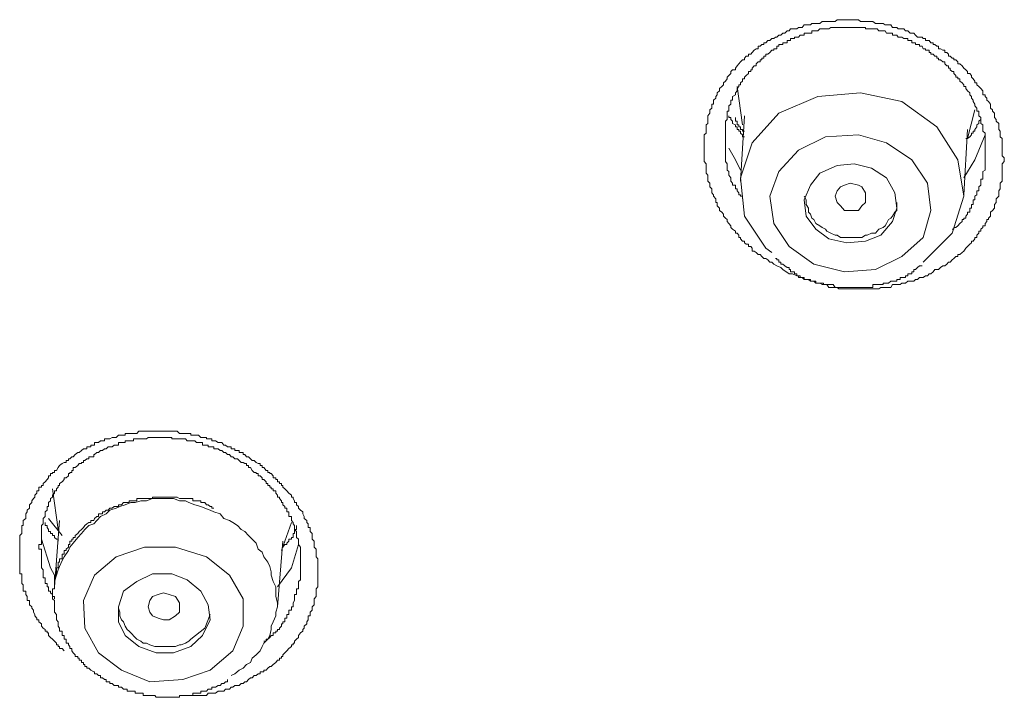
# Model space of a CAD drawing. Units: inches. Extents: x 149.1 to 232.2, y -281.8 to -222.7.
# Drawn here: x 172.4 to 173.4, y -230.7 to -230 of the extents above; entities that cross this region are included whole.
import ezdxf

# ---------------------------------------------------------------- set-up
doc = ezdxf.new("R2010")
doc.units = ezdxf.units.IN
doc.header["$MEASUREMENT"] = 0
doc.layers.add('图层 1', color=7, linetype='Continuous')

msp = doc.modelspace()

# ---------------------------------------------------------------- linework, layer by layer
at = {"layer": '图层 1', "lineweight": 9}
for points in [[(173.1946, -230.25709), (173.19253, -230.25502), (173.1884, -230.2533), (173.18529, -230.25158), (173.18323, -230.24951), (173.1815, -230.24951), (173.17944, -230.24744), (173.17737, -230.24607), (173.1753, -230.24607), (173.17324, -230.244), (173.17151, -230.24193), (173.16979, -230.24193), (173.16772, -230.23987), (173.16566, -230.23849), (173.16359, -230.23849), (173.16359, -230.23573), (173.16221, -230.23401), (173.1598, -230.23401), (173.1598, -230.2316), (173.15773, -230.2316), (173.15601, -230.23022), (173.15601, -230.2285), (173.15394, -230.2285), (173.15188, -230.22609), (173.15188, -230.22471), (173.15015, -230.22471), (173.15015, -230.22264), (173.14843, -230.22057), (173.14671, -230.22057), (173.14671, -230.21851), (173.14395, -230.21644), (173.14223, -230.21472), (173.14223, -230.21299), (173.14016, -230.21093), (173.13844, -230.20886), (173.13844, -230.20679), (173.13672, -230.20541), (173.13465, -230.20335), (173.13465, -230.20128), (173.13293, -230.19956), (173.13086, -230.19784), (173.13086, -230.19542), (173.12845, -230.19301), (173.12845, -230.19163), (173.12845, -230.18957), (173.12707, -230.18957), (173.12707, -230.18716), (173.12707, -230.18612), (173.12466, -230.18337), (173.12466, -230.18199), (173.12294, -230.17992), (173.12294, -230.17785), (173.12294, -230.17579), (173.12087, -230.17406), (173.12087, -230.17234), (173.12087, -230.17027), (173.11915, -230.16821), (173.11915, -230.16614), (173.11915, -230.16476), (173.11915, -230.16235), (173.11743, -230.16028), (173.11743, -230.15856), (173.11743, -230.15718), (173.11743, -230.15512), (173.11743, -230.15236), (173.11743, -230.15098), (173.11536, -230.14857), (173.11536, -230.14685), (173.11536, -230.14478), (173.11536, -230.14271), (173.11536, -230.14134), (173.11536, -230.13927), (173.11536, -230.1372), (173.11536, -230.13513), (173.11536, -230.13307), (173.11536, -230.13169), (173.11536, -230.12962), (173.11536, -230.12756), (173.11536, -230.12549), (173.11536, -230.12377), (173.11536, -230.1217), (173.11743, -230.11998), (173.11743, -230.11791), (173.11743, -230.11619), (173.11743, -230.11377), (173.11743, -230.11171), (173.11915, -230.11033), (173.11915, -230.10792), (173.11915, -230.1062), (173.11915, -230.10413), (173.11915, -230.10241), (173.12087, -230.09999), (173.12087, -230.09793), (173.12087, -230.09655), (173.12294, -230.09483), (173.12294, -230.09242), (173.12294, -230.09069), (173.12466, -230.09069), (173.12466, -230.08828), (173.12466, -230.0869), (173.12707, -230.08484), (173.12707, -230.08311), (173.12845, -230.08139), (173.12845, -230.07932), (173.13086, -230.0776), (173.13086, -230.07519), (173.13293, -230.07312), (173.13465, -230.0714), (173.13465, -230.06933), (173.13672, -230.06761), (173.13844, -230.06554), (173.13844, -230.06382), (173.14016, -230.0621), (173.14223, -230.06003), (173.14223, -230.05796), (173.14395, -230.05624), (173.14671, -230.05624), (173.14671, -230.05452), (173.14843, -230.05245), (173.15015, -230.05039), (173.15188, -230.04832), (173.15394, -230.04625), (173.15601, -230.04625), (173.15601, -230.04453), (173.15773, -230.04246), (173.1598, -230.04246), (173.1598, -230.04074), (173.16221, -230.04074), (173.16359, -230.03902), (173.16566, -230.0366), (173.16772, -230.03523), (173.16979, -230.03523), (173.16979, -230.03247), (173.17151, -230.03247), (173.17324, -230.03075), (173.1753, -230.03075), (173.1753, -230.02903), (173.17737, -230.02903), (173.17944, -230.02696), (173.1815, -230.02696), (173.18323, -230.02489), (173.18529, -230.02489), (173.18702, -230.02351), (173.1884, -230.02351), (173.19046, -230.02145), (173.19253, -230.02145), (173.1946, -230.01938), (173.19632, -230.01938), (173.19873, -230.01697), (173.2008, -230.01697), (173.20218, -230.01525), (173.20424, -230.01525), (173.20631, -230.01525), (173.20838, -230.01525), (173.2101, -230.01387), (173.21182, -230.01387), (173.21389, -230.01387), (173.21596, -230.01111), (173.21802, -230.01111), (173.22009, -230.01111), (173.22216, -230.01111), (173.22354, -230.00973), (173.2256, -230.00973), (173.22767, -230.00973), (173.22974, -230.00973), (173.2318, -230.00973), (173.23387, -230.00767), (173.23525, -230.00767), (173.23732, -230.00767), (173.23869, -230.00767), (173.24076, -230.00767), (173.24283, -230.00767), (173.24489, -230.00767), (173.24696, -230.00767), (173.24903, -230.00594), (173.25075, -230.00594), (173.25247, -230.00594), (173.25454, -230.00594), (173.25661, -230.00594), (173.25868, -230.00594), (173.26005, -230.00594), (173.26212, -230.00594), (173.26384, -230.00594), (173.26625, -230.00594), (173.26763, -230.00594), (173.27039, -230.00594), (173.27246, -230.00767), (173.27383, -230.00767), (173.27556, -230.00767), (173.27762, -230.00767), (173.27935, -230.00767), (173.28141, -230.00767), (173.28348, -230.00767), (173.28486, -230.00767), (173.28761, -230.00973), (173.28934, -230.00973), (173.29106, -230.00973), (173.29313, -230.00973), (173.29519, -230.00973), (173.29726, -230.01111), (173.29864, -230.01111), (173.30071, -230.01111), (173.30312, -230.01111), (173.30484, -230.01387), (173.30691, -230.01387), (173.30897, -230.01387), (173.31035, -230.01525), (173.31242, -230.01525), (173.31414, -230.01525), (173.31621, -230.01525), (173.31793, -230.01697), (173.32, -230.01697), (173.32241, -230.01938), (173.32413, -230.01938), (173.3262, -230.01938), (173.32792, -230.02145), (173.32999, -230.02351), (173.33171, -230.02351), (173.33447, -230.02351), (173.3355, -230.02489), (173.33791, -230.02489), (173.33791, -230.02696), (173.33998, -230.02696), (173.3417, -230.02696), (173.34342, -230.02903), (173.34549, -230.02903), (173.34549, -230.03075), (173.34721, -230.03075), (173.34928, -230.03247), (173.351, -230.03247), (173.351, -230.03523), (173.35307, -230.03523), (173.35548, -230.0366), (173.3572, -230.0366), (173.3572, -230.03902), (173.35927, -230.03902), (173.36099, -230.04074), (173.36099, -230.04246), (173.36272, -230.04246), (173.36478, -230.04453), (173.36651, -230.04453), (173.36651, -230.04625), (173.36857, -230.04625), (173.3703, -230.04832), (173.3703, -230.05039), (173.37236, -230.05039), (173.37477, -230.05245), (173.3765, -230.05452), (173.37856, -230.05624), (173.38029, -230.05796), (173.38029, -230.06003), (173.38235, -230.06003), (173.38408, -230.0621), (173.38408, -230.06382), (173.3858, -230.06554), (173.38752, -230.06761), (173.38752, -230.06933), (173.38959, -230.06933), (173.38959, -230.0714), (173.39166, -230.07312), (173.39338, -230.07519), (173.39545, -230.0776), (173.39545, -230.07932), (173.39545, -230.08139), (173.39786, -230.08139), (173.39786, -230.08311), (173.39958, -230.08484), (173.39958, -230.0869), (173.4013, -230.08828), (173.40337, -230.09069), (173.40337, -230.09242), (173.40337, -230.09483), (173.40544, -230.09655), (173.40544, -230.09793), (173.40716, -230.09999), (173.40716, -230.10241), (173.40716, -230.10413), (173.40888, -230.1062), (173.40888, -230.10792), (173.41164, -230.11033), (173.41164, -230.11171), (173.41164, -230.11377), (173.41164, -230.11619), (173.41302, -230.11791), (173.41302, -230.11998), (173.41302, -230.1217), (173.41302, -230.12377), (173.41508, -230.12549), (173.41508, -230.12756), (173.41508, -230.12962), (173.41508, -230.13169), (173.41508, -230.13307), (173.41508, -230.13513), (173.41508, -230.1372), (173.41508, -230.13927), (173.41508, -230.14134), (173.41508, -230.14271), (173.41715, -230.14478), (173.41715, -230.14685), (173.41715, -230.14857), (173.41508, -230.15098), (173.41508, -230.15236), (173.41508, -230.15512), (173.41508, -230.15718), (173.41508, -230.15856), (173.41508, -230.16028), (173.41508, -230.16235), (173.41508, -230.16476), (173.41508, -230.16614), (173.41508, -230.16821), (173.41302, -230.17027), (173.41302, -230.17234), (173.41302, -230.17406), (173.41302, -230.17579), (173.41164, -230.17785), (173.41164, -230.17992), (173.41164, -230.18199), (173.41164, -230.18337), (173.40888, -230.18612), (173.40888, -230.18716), (173.40888, -230.18957), (173.40716, -230.19163), (173.40716, -230.19301), (173.40716, -230.19542), (173.40544, -230.19784), (173.40337, -230.19956), (173.40337, -230.20128), (173.40337, -230.20335), (173.4013, -230.20541), (173.4013, -230.20679), (173.39958, -230.20679), (173.39958, -230.20886), (173.39786, -230.21093), (173.39786, -230.21299), (173.39545, -230.21299), (173.39545, -230.21472), (173.39338, -230.21644), (173.39338, -230.21851), (173.39166, -230.21851), (173.39166, -230.22057), (173.38959, -230.22264), (173.38959, -230.22471), (173.38752, -230.22471), (173.38752, -230.22609), (173.3858, -230.2285), (173.38408, -230.2285), (173.38408, -230.23022), (173.38235, -230.2316), (173.38029, -230.23401), (173.37856, -230.23573), (173.3765, -230.23849), (173.37477, -230.23987), (173.37236, -230.24193), (173.3703, -230.24193), (173.3703, -230.244), (173.36857, -230.244), (173.36651, -230.24607), (173.36478, -230.24744), (173.36272, -230.24951), (173.36099, -230.24951), (173.35927, -230.25158), (173.3572, -230.2533), (173.35548, -230.2533), (173.35307, -230.25502), (173.351, -230.25709), (173.34928, -230.25709), (173.34721, -230.25709), (173.34549, -230.2595), (173.34342, -230.26122), (173.3417, -230.26122), (173.33998, -230.26329), (173.33791, -230.26329), (173.3355, -230.26501), (173.33447, -230.26501), (173.33171, -230.26501), (173.32999, -230.26708), (173.32792, -230.26708), (173.3262, -230.2688), (173.32413, -230.2688), (173.32241, -230.2688), (173.32, -230.2688), (173.31793, -230.27087), (173.31621, -230.27087), (173.31414, -230.27087), (173.31242, -230.27225), (173.31035, -230.27225), (173.30897, -230.27225), (173.30691, -230.27225), (173.30484, -230.27225), (173.30312, -230.27501), (173.30071, -230.27501), (173.29864, -230.27501), (173.29726, -230.27501), (173.29519, -230.27501), (173.29313, -230.27501), (173.29106, -230.27638), (173.28934, -230.27638), (173.28761, -230.27638), (173.28486, -230.27638), (173.28348, -230.27638), (173.28141, -230.27638), (173.27935, -230.27638), (173.27762, -230.27638), (173.27556, -230.27638), (173.27383, -230.27638), (173.27246, -230.27638), (173.27039, -230.27638), (173.26763, -230.27638), (173.26625, -230.27638), (173.26384, -230.27638), (173.26212, -230.27638), (173.26005, -230.27638), (173.25868, -230.27638), (173.25661, -230.27638), (173.25454, -230.27638), (173.25247, -230.27638), (173.25075, -230.27638), (173.24903, -230.27501), (173.24696, -230.27501), (173.24489, -230.27501), (173.24283, -230.27501), (173.24076, -230.27501), (173.23869, -230.27225), (173.23732, -230.27225), (173.23525, -230.27225), (173.23387, -230.27225), (173.2318, -230.27087), (173.22974, -230.27087), (173.22767, -230.27087), (173.2256, -230.2688), (173.22354, -230.2688), (173.22216, -230.2688), (173.22009, -230.26708), (173.21802, -230.26708), (173.21596, -230.26708), (173.21389, -230.26501), (173.21182, -230.26501), (173.2101, -230.26501), (173.2101, -230.26329), (173.20838, -230.26329), (173.20424, -230.26122), (173.2008, -230.26122), (173.1946, -230.25709), (173.1946, -230.25709)], [(173.36478, -230.21644), (173.36651, -230.21644), (173.36651, -230.21472), (173.36857, -230.21472), (173.3703, -230.21299), (173.37236, -230.21093), (173.37477, -230.20886), (173.37477, -230.20679), (173.3765, -230.20679), (173.3765, -230.20541), (173.37856, -230.20541), (173.37856, -230.20335), (173.38029, -230.20128), (173.38029, -230.19956), (173.38235, -230.19956), (173.38235, -230.19784), (173.38235, -230.19542), (173.38408, -230.19542), (173.38408, -230.19301), (173.38408, -230.19163), (173.3858, -230.19163), (173.3858, -230.18957), (173.3858, -230.18716), (173.38752, -230.18716), (173.38752, -230.18612), (173.38752, -230.18337), (173.38959, -230.18199), (173.38959, -230.17992), (173.38959, -230.17785), (173.39166, -230.17785), (173.39166, -230.17579), (173.39166, -230.17406), (173.39338, -230.17234), (173.39338, -230.17027), (173.39338, -230.16821), (173.39338, -230.16614), (173.39545, -230.16614), (173.39545, -230.16476), (173.39545, -230.16235), (173.39545, -230.16028), (173.39545, -230.15856), (173.39786, -230.15718), (173.39786, -230.15512), (173.39786, -230.15236), (173.39786, -230.15098), (173.39786, -230.14857), (173.39786, -230.14685), (173.39786, -230.14478), (173.39786, -230.14271), (173.39786, -230.14134), (173.39786, -230.13927), (173.39786, -230.1372), (173.39786, -230.13513), (173.39786, -230.13307), (173.39786, -230.13169), (173.39786, -230.12962), (173.39786, -230.12756), (173.39786, -230.12549), (173.39786, -230.12377), (173.39786, -230.1217), (173.39786, -230.11998), (173.39545, -230.11791), (173.39545, -230.11619), (173.39545, -230.11377), (173.39545, -230.11171), (173.39338, -230.11033), (173.39338, -230.10792), (173.39338, -230.1062), (173.39338, -230.10413), (173.39166, -230.10241), (173.39166, -230.09999), (173.39166, -230.09793), (173.38959, -230.09793), (173.38959, -230.09655), (173.38959, -230.09483), (173.38752, -230.09242), (173.38752, -230.09069), (173.3858, -230.08828), (173.3858, -230.0869), (173.38408, -230.08484), (173.38408, -230.08311), (173.38235, -230.08139), (173.38235, -230.07932), (173.38029, -230.0776), (173.37856, -230.07519), (173.37856, -230.07312), (173.3765, -230.07312), (173.3765, -230.0714), (173.37477, -230.06933), (173.37236, -230.06761), (173.37236, -230.06554), (173.3703, -230.06554), (173.3703, -230.06382), (173.36857, -230.06382), (173.36857, -230.0621), (173.36651, -230.06003), (173.36651, -230.05796), (173.36478, -230.05796), (173.36272, -230.05624), (173.36272, -230.05452), (173.36099, -230.05452), (173.36099, -230.05245), (173.35927, -230.05245), (173.3572, -230.05039), (173.3572, -230.04832), (173.35548, -230.04832), (173.35307, -230.04625), (173.351, -230.04625), (173.351, -230.04453), (173.34928, -230.04453), (173.34928, -230.04246), (173.34721, -230.04246), (173.34549, -230.04074), (173.34342, -230.04074), (173.34342, -230.03902), (173.3417, -230.03902), (173.3417, -230.0366), (173.33998, -230.0366), (173.33791, -230.0366), (173.33791, -230.03523), (173.3355, -230.03523), (173.33447, -230.03247), (173.33171, -230.03247), (173.33171, -230.03075), (173.32999, -230.03075), (173.32792, -230.03075), (173.32792, -230.02903), (173.3262, -230.02903), (173.32413, -230.02903), (173.32413, -230.02696), (173.32241, -230.02696), (173.32, -230.02696), (173.32, -230.02489), (173.31793, -230.02489), (173.31621, -230.02489), (173.31414, -230.02351), (173.31242, -230.02351), (173.31035, -230.02351), (173.30897, -230.02145), (173.30691, -230.02145), (173.30484, -230.02145), (173.30484, -230.01938), (173.30312, -230.01938), (173.30071, -230.01938), (173.29864, -230.01938), (173.29726, -230.01697), (173.29519, -230.01697), (173.29313, -230.01697), (173.29106, -230.01697), (173.28934, -230.01525), (173.28761, -230.01525), (173.28486, -230.01525), (173.28348, -230.01525), (173.28141, -230.01525), (173.27935, -230.01525), (173.27762, -230.01525), (173.27762, -230.01387), (173.27556, -230.01387), (173.27383, -230.01387), (173.27246, -230.01387), (173.27039, -230.01387), (173.26763, -230.01387), (173.26625, -230.01387), (173.26384, -230.01387), (173.26212, -230.01387), (173.26005, -230.01387), (173.25868, -230.01387), (173.25661, -230.01387), (173.25454, -230.01387), (173.25247, -230.01387), (173.25075, -230.01387), (173.24903, -230.01387), (173.24696, -230.01387), (173.24489, -230.01387), (173.24283, -230.01387), (173.24076, -230.01525), (173.23869, -230.01525), (173.23732, -230.01525), (173.23525, -230.01525), (173.23387, -230.01525), (173.2318, -230.01525), (173.22974, -230.01697), (173.22767, -230.01697), (173.2256, -230.01697), (173.22354, -230.01697), (173.22354, -230.01938), (173.22216, -230.01938), (173.22009, -230.01938), (173.21802, -230.01938), (173.21596, -230.01938), (173.21596, -230.02145), (173.21389, -230.02145), (173.21182, -230.02145), (173.2101, -230.02351), (173.20838, -230.02351), (173.20631, -230.02351), (173.20631, -230.02489), (173.20424, -230.02489), (173.20218, -230.02489), (173.20218, -230.02696), (173.2008, -230.02696), (173.19873, -230.02696), (173.19873, -230.02903), (173.19632, -230.02903), (173.1946, -230.02903), (173.1946, -230.03075), (173.19253, -230.03075), (173.19046, -230.03075), (173.19046, -230.03247), (173.1884, -230.03247), (173.1884, -230.03523), (173.18702, -230.03523), (173.18529, -230.03523), (173.18529, -230.0366), (173.18323, -230.0366), (173.1815, -230.03902), (173.17944, -230.04074), (173.17737, -230.04074), (173.17737, -230.04246), (173.1753, -230.04246), (173.1753, -230.04453), (173.17324, -230.04453), (173.17324, -230.04625), (173.17151, -230.04625), (173.17151, -230.04832), (173.16979, -230.04832), (173.16772, -230.05039), (173.16772, -230.05245), (173.16566, -230.05245), (173.16359, -230.05452), (173.16359, -230.05624), (173.16221, -230.05624), (173.16221, -230.05796), (173.1598, -230.05796), (173.1598, -230.06003), (173.15773, -230.0621), (173.15601, -230.06382), (173.15601, -230.06554), (173.15394, -230.06554), (173.15394, -230.06761), (173.15188, -230.06933), (173.15188, -230.0714), (173.15015, -230.0714), (173.15015, -230.07312), (173.14843, -230.07519), (173.14843, -230.0776), (173.14671, -230.07932), (173.14671, -230.08139), (173.14395, -230.08311), (173.14395, -230.08484), (173.14395, -230.0869), (173.14223, -230.0869), (173.14223, -230.08828), (173.14223, -230.09069), (173.14016, -230.09242), (173.14016, -230.09483), (173.14016, -230.09655), (173.14016, -230.09793), (173.13844, -230.09793), (173.13844, -230.09999), (173.13844, -230.10241), (173.13844, -230.10413), (173.13844, -230.1062), (173.13672, -230.10792), (173.13672, -230.11033), (173.13672, -230.11171), (173.13672, -230.11377), (173.13672, -230.11619), (173.13672, -230.11791), (173.13672, -230.11998), (173.13672, -230.1217), (173.13672, -230.12377), (173.13672, -230.12549), (173.13672, -230.12756), (173.13672, -230.12962), (173.13672, -230.13169), (173.13672, -230.13307), (173.13672, -230.13513), (173.13672, -230.1372), (173.13672, -230.13927), (173.13672, -230.14134), (173.13672, -230.14271), (173.13672, -230.14478), (173.13672, -230.14685), (173.13672, -230.14857), (173.13844, -230.15098), (173.13844, -230.15236), (173.13844, -230.15512), (173.13844, -230.15718), (173.14016, -230.15856), (173.14016, -230.16028), (173.14016, -230.16235), (173.14223, -230.16476), (173.14223, -230.16614), (173.14223, -230.16821), (173.14395, -230.17027), (173.14395, -230.17234), (173.14671, -230.17234), (173.14671, -230.17406), (173.14671, -230.17579), (173.14843, -230.17579), (173.14843, -230.17785), (173.15015, -230.17992), (173.15015, -230.18199), (173.15188, -230.18199), (173.15188, -230.18337), (173.15394, -230.18337), (173.15394, -230.18612)], [(173.14843, -230.07312), (173.15394, -230.11171)], [(173.3355, -230.24951), (173.36478, -230.22057), (173.3765, -230.18337), (173.3703, -230.14685), (173.34928, -230.11377), (173.31414, -230.08828), (173.27246, -230.07932), (173.22974, -230.08311), (173.19046, -230.09999), (173.16359, -230.12962), (173.15188, -230.16476), (173.15601, -230.20335), (173.17737, -230.23573), (173.18323, -230.23987)], [(173.15601, -230.12377), (173.15394, -230.12377), (173.15394, -230.1217), (173.15188, -230.11998), (173.15188, -230.11791), (173.15015, -230.11791), (173.15015, -230.11619), (173.14843, -230.11619), (173.14843, -230.11377), (173.14671, -230.11377), (173.14671, -230.11171), (173.14395, -230.11033), (173.14395, -230.10792), (173.14223, -230.1062), (173.14223, -230.10413), (173.14016, -230.10413), (173.14016, -230.10241)], [(173.15601, -230.10241), (173.15188, -230.16821)], [(173.38029, -230.12549), (173.38752, -230.09655)], [(173.15601, -230.11791), (173.15394, -230.11791), (173.15394, -230.11619), (173.15188, -230.11619), (173.15188, -230.11377), (173.15015, -230.11377), (173.15015, -230.11171), (173.14843, -230.11171), (173.14843, -230.11033), (173.14843, -230.10792), (173.14671, -230.10792), (173.14671, -230.1062), (173.14671, -230.10413)], [(173.39338, -230.1062), (173.39166, -230.10792), (173.39166, -230.11033), (173.38959, -230.11171), (173.38959, -230.11377), (173.38752, -230.11619), (173.38752, -230.11791), (173.3858, -230.11791), (173.3858, -230.11998), (173.38408, -230.11998), (173.38408, -230.1217), (173.38235, -230.12377), (173.38029, -230.12549), (173.37856, -230.12549)], [(173.25661, -230.2595), (173.28761, -230.25709), (173.31414, -230.244), (173.3355, -230.22471), (173.34342, -230.19784), (173.33998, -230.17027), (173.32413, -230.14685), (173.29864, -230.12962), (173.27039, -230.1217), (173.23732, -230.12377), (173.2101, -230.1372), (173.19046, -230.15856), (173.1815, -230.18337), (173.18529, -230.21093), (173.2008, -230.23401), (173.2256, -230.25158), (173.25661, -230.2595), (173.25661, -230.2595)], [(173.3765, -230.18199), (173.38029, -230.11619)], [(173.39786, -230.1217), (173.38752, -230.14685), (173.3765, -230.16476)], [(173.15188, -230.15718), (173.14671, -230.14685), (173.14016, -230.13513)], [(173.25868, -230.23022), (173.27762, -230.2285), (173.29313, -230.22264), (173.30484, -230.20886), (173.30897, -230.19542), (173.30691, -230.17992), (173.29864, -230.16476), (173.28348, -230.15512), (173.26625, -230.15098), (173.24903, -230.15236), (173.2318, -230.16028), (173.22216, -230.17234), (173.21596, -230.18716), (173.21802, -230.20335), (173.22767, -230.21644), (173.24076, -230.22609), (173.25868, -230.23022), (173.25868, -230.23022)], [(173.27039, -230.19784), (173.26212, -230.19784), (173.25661, -230.19784), (173.25247, -230.19301), (173.24903, -230.18957), (173.24696, -230.18337), (173.24903, -230.17785), (173.25247, -230.17406), (173.25661, -230.17234), (173.26212, -230.17027), (173.27039, -230.17234), (173.27383, -230.17406), (173.27762, -230.17992), (173.27762, -230.18337), (173.27762, -230.18957), (173.27383, -230.19301), (173.27039, -230.19784), (173.27039, -230.19784)], [(173.21596, -230.18337), (173.21802, -230.18716), (173.21802, -230.19163), (173.22009, -230.19542), (173.22009, -230.19956), (173.22216, -230.20128), (173.22354, -230.20541), (173.2256, -230.20679), (173.22767, -230.21093), (173.2318, -230.21299), (173.23387, -230.21472), (173.23732, -230.21644), (173.23869, -230.21851), (173.24283, -230.22057), (173.24696, -230.22264), (173.24903, -230.22264), (173.25247, -230.22471), (173.25661, -230.22471), (173.26005, -230.22471), (173.26384, -230.22471), (173.26625, -230.22471), (173.27039, -230.22471), (173.27383, -230.22471), (173.27762, -230.22264)], [(173.27762, -230.22264), (173.27935, -230.22264), (173.28348, -230.22057), (173.28761, -230.22057), (173.28934, -230.21851), (173.29106, -230.21644), (173.29519, -230.21472), (173.29726, -230.21299), (173.29864, -230.21093), (173.30071, -230.20679), (173.30312, -230.20541), (173.30484, -230.20335), (173.30691, -230.19956), (173.30897, -230.19784), (173.30897, -230.19301), (173.30897, -230.18957)], [(173.18702, -230.24607), (173.1884, -230.24607), (173.1884, -230.24744), (173.19046, -230.24744), (173.19046, -230.24951), (173.19253, -230.24951), (173.19253, -230.25158), (173.1946, -230.25158), (173.19632, -230.2533), (173.19873, -230.25502), (173.2008, -230.25502), (173.2008, -230.25709), (173.20218, -230.25709), (173.20218, -230.2595), (173.20424, -230.2595), (173.20631, -230.2595), (173.20631, -230.26122), (173.20838, -230.26122), (173.20838, -230.26329), (173.2101, -230.26329), (173.21182, -230.26329), (173.21182, -230.26501), (173.21389, -230.26501), (173.21596, -230.26501), (173.21596, -230.26708), (173.21802, -230.26708), (173.22009, -230.26708), (173.22216, -230.26708), (173.22216, -230.2688), (173.22354, -230.2688), (173.2256, -230.2688), (173.22767, -230.2688), (173.22767, -230.27087), (173.22974, -230.27087), (173.2318, -230.27087), (173.23387, -230.27087), (173.23525, -230.27087), (173.23525, -230.27225), (173.23732, -230.27225), (173.23869, -230.27225), (173.24076, -230.27225), (173.24283, -230.27225), (173.24489, -230.27225), (173.24696, -230.27501), (173.24903, -230.27501), (173.25075, -230.27501), (173.25247, -230.27501), (173.25454, -230.27501), (173.25661, -230.27501), (173.25868, -230.27501), (173.26005, -230.27501), (173.26212, -230.27501), (173.26384, -230.27501), (173.26625, -230.27501), (173.26763, -230.27501), (173.27039, -230.27501), (173.27246, -230.27501), (173.27383, -230.27501), (173.27556, -230.27501), (173.27762, -230.27501), (173.27935, -230.27501), (173.28141, -230.27501), (173.28348, -230.27501), (173.28486, -230.27501), (173.28486, -230.27225), (173.28761, -230.27225), (173.28934, -230.27225), (173.29106, -230.27225), (173.29313, -230.27225), (173.29519, -230.27225), (173.29519, -230.27087), (173.29726, -230.27087), (173.29864, -230.27087), (173.30071, -230.27087), (173.30312, -230.2688), (173.30484, -230.2688), (173.30691, -230.2688), (173.30897, -230.2688), (173.30897, -230.26708), (173.31035, -230.26708), (173.31242, -230.26708), (173.31242, -230.26501), (173.31414, -230.26501), (173.31621, -230.26501), (173.31793, -230.26501), (173.31793, -230.26329), (173.32, -230.26329), (173.32, -230.26122), (173.32241, -230.26122), (173.32413, -230.26122), (173.32413, -230.2595), (173.3262, -230.2595), (173.3262, -230.25709), (173.32792, -230.25709), (173.32999, -230.25502), (173.33171, -230.2533), (173.33447, -230.2533)], [(172.47182, -230.64019), (172.46975, -230.63812), (172.46699, -230.63812), (172.46699, -230.63605), (172.46561, -230.63605), (172.46561, -230.63433), (172.46389, -230.63433), (172.46389, -230.63261), (172.46217, -230.63054), (172.4601, -230.62847), (172.45803, -230.62709), (172.45597, -230.62503), (172.45597, -230.62227), (172.45459, -230.62227), (172.45459, -230.62055), (172.45252, -230.62055), (172.45252, -230.61883), (172.4508, -230.61745), (172.44908, -230.61538), (172.44908, -230.61331), (172.44632, -230.61125), (172.44632, -230.60918), (172.44425, -230.60918), (172.44425, -230.60746), (172.44219, -230.60505), (172.44219, -230.60367), (172.44081, -230.6016), (172.44081, -230.59953), (172.43909, -230.59747), (172.43909, -230.59609), (172.43702, -230.59402), (172.43702, -230.59195), (172.43702, -230.58989), (172.43461, -230.58989), (172.43461, -230.58816), (172.43461, -230.58575), (172.43323, -230.58369), (172.43323, -230.58196), (172.43323, -230.58024), (172.43047, -230.58024), (172.43047, -230.57817), (172.43047, -230.57611), (172.43047, -230.57404), (172.4291, -230.57266), (172.4291, -230.57059), (172.4291, -230.56887), (172.4291, -230.5668), (172.4291, -230.56439), (172.4291, -230.56302), (172.42703, -230.56302), (172.42703, -230.56095), (172.42703, -230.55888), (172.42703, -230.55681), (172.42703, -230.55544), (172.42703, -230.55302), (172.42703, -230.5513), (172.42703, -230.54958), (172.42703, -230.54786), (172.42703, -230.54579), (172.42703, -230.54303), (172.42703, -230.54131), (172.42703, -230.53959), (172.42703, -230.53821), (172.42703, -230.53614), (172.42703, -230.53339), (172.42703, -230.53201), (172.42703, -230.52994), (172.42703, -230.52822), (172.42703, -230.5265), (172.42703, -230.52443), (172.4291, -230.52236), (172.4291, -230.5203), (172.4291, -230.51823), (172.4291, -230.51651), (172.4291, -230.51444), (172.43047, -230.51444), (172.43047, -230.51272), (172.43047, -230.51134), (172.43047, -230.50927), (172.43323, -230.5072), (172.43323, -230.50514), (172.43323, -230.50273), (172.43461, -230.50066), (172.43461, -230.49894), (172.43702, -230.49687), (172.43702, -230.49515), (172.43702, -230.49342), (172.43909, -230.49136), (172.43909, -230.48963), (172.44081, -230.48722), (172.44219, -230.48585), (172.44219, -230.48378), (172.44425, -230.48171), (172.44425, -230.47964), (172.44632, -230.47964), (172.44632, -230.47758), (172.44632, -230.47585), (172.44908, -230.47585), (172.44908, -230.47413), (172.4508, -230.47413), (172.4508, -230.47206), (172.45252, -230.47034), (172.45459, -230.46828), (172.45597, -230.46655), (172.45597, -230.46449), (172.45803, -230.46449), (172.45803, -230.46207), (172.4601, -230.46207), (172.4601, -230.46104), (172.46217, -230.46104), (172.46217, -230.45897), (172.46389, -230.45897), (172.46561, -230.45622), (172.46699, -230.45415), (172.46975, -230.45208), (172.47182, -230.45105), (172.47388, -230.45105), (172.47388, -230.44898), (172.47595, -230.44898), (172.47595, -230.44726), (172.47733, -230.44726), (172.47939, -230.44519), (172.48077, -230.44519), (172.48284, -230.44313), (172.4856, -230.44106), (172.48697, -230.44106), (172.48904, -230.43899), (172.49111, -230.43727), (172.49249, -230.43727), (172.49455, -230.43727), (172.49455, -230.4352), (172.49662, -230.4352), (172.49869, -230.4352), (172.49869, -230.43348), (172.50144, -230.43348), (172.50213, -230.43348), (172.50213, -230.43107), (172.50454, -230.43107), (172.50627, -230.43107), (172.50833, -230.42935), (172.5104, -230.42935), (172.51247, -230.42935), (172.51247, -230.42728), (172.51385, -230.42728), (172.51591, -230.42728), (172.51764, -230.42728), (172.52005, -230.4259), (172.52211, -230.4259), (172.52418, -230.4259), (172.52625, -230.42349), (172.52763, -230.42349), (172.52935, -230.42349), (172.53142, -230.42349), (172.53314, -230.42349), (172.53314, -230.42177), (172.53521, -230.42177), (172.53727, -230.42177), (172.53865, -230.42177), (172.54141, -230.42177), (172.54313, -230.42177), (172.54485, -230.42177), (172.54692, -230.4197), (172.54899, -230.4197), (172.55105, -230.4197), (172.55243, -230.4197), (172.5545, -230.4197), (172.55622, -230.4197), (172.55794, -230.4197), (172.5607, -230.4197), (172.56277, -230.4197), (172.56414, -230.4197), (172.56621, -230.4197), (172.56793, -230.4197), (172.57, -230.4197), (172.57172, -230.4197), (172.57379, -230.4197), (172.5762, -230.4197), (172.57724, -230.4197), (172.57999, -230.4197), (172.58171, -230.4197), (172.58378, -230.4197), (172.5855, -230.4197), (172.58757, -230.42177), (172.58929, -230.42177), (172.59102, -230.42177), (172.59377, -230.42177), (172.59549, -230.42177), (172.59722, -230.42177), (172.59928, -230.42177), (172.59928, -230.42349), (172.60101, -230.42349), (172.60307, -230.42349), (172.6048, -230.42349), (172.60686, -230.42349), (172.60927, -230.4259), (172.611, -230.4259), (172.61306, -230.4259), (172.61479, -230.4259), (172.61479, -230.42728), (172.61651, -230.42728), (172.61858, -230.42728), (172.6203, -230.42728), (172.6203, -230.42935), (172.62237, -230.42935), (172.62409, -230.42935), (172.6265, -230.43107), (172.62857, -230.43107), (172.63029, -230.43107), (172.63236, -230.43348), (172.63408, -230.43348), (172.63615, -230.4352), (172.63787, -230.4352), (172.63959, -230.4352), (172.63959, -230.43727), (172.64131, -230.43727), (172.64338, -230.43727), (172.64338, -230.43899), (172.64614, -230.43899), (172.64786, -230.43899), (172.64786, -230.44106), (172.64958, -230.44106), (172.65165, -230.44106), (172.65165, -230.44313), (172.65337, -230.44313), (172.65509, -230.44519), (172.65716, -230.44519), (172.65923, -230.44726), (172.66095, -230.44898), (172.66267, -230.44898), (172.66474, -230.45105), (172.66681, -230.45208), (172.66887, -230.45208), (172.66887, -230.45415), (172.67094, -230.45415), (172.67094, -230.45622), (172.67266, -230.45622), (172.67473, -230.45897), (172.67645, -230.45897), (172.67645, -230.46104), (172.67852, -230.46104), (172.67852, -230.46207), (172.6799, -230.46207), (172.68197, -230.46449), (172.68197, -230.46655), (172.68472, -230.46655), (172.68472, -230.46828), (172.68644, -230.46828), (172.68644, -230.47034), (172.68817, -230.47034), (172.68817, -230.47206), (172.69023, -230.47206), (172.69023, -230.47413), (172.69161, -230.47413), (172.69161, -230.47585), (172.69368, -230.47758), (172.69575, -230.47964), (172.69781, -230.48171), (172.70023, -230.48378), (172.70023, -230.48585), (172.70195, -230.48585), (172.70195, -230.48722), (172.70333, -230.48963), (172.70333, -230.49136), (172.70539, -230.49136), (172.70539, -230.49342), (172.70746, -230.49515), (172.70746, -230.49687), (172.70953, -230.49894), (172.71159, -230.50066), (172.71159, -230.50273), (172.71297, -230.50514), (172.71297, -230.5072), (172.71573, -230.50927), (172.71573, -230.51134), (172.71711, -230.51272), (172.71711, -230.51444), (172.71711, -230.51651), (172.71917, -230.51651), (172.71917, -230.51823), (172.71917, -230.5203), (172.72124, -230.52236), (172.72124, -230.52443), (172.72124, -230.5265), (172.72124, -230.52822), (172.72331, -230.52994), (172.72331, -230.53201), (172.72331, -230.53339), (172.72331, -230.53614), (172.72503, -230.53821), (172.72503, -230.53959), (172.72503, -230.54131), (172.72503, -230.54303), (172.72503, -230.54579), (172.72675, -230.54786), (172.72675, -230.54958), (172.72675, -230.5513), (172.72675, -230.55302), (172.72675, -230.55544), (172.72675, -230.55681), (172.72675, -230.55888), (172.72675, -230.56095), (172.72675, -230.56302), (172.72675, -230.56439), (172.72675, -230.5668), (172.72675, -230.56887), (172.72675, -230.57059), (172.72675, -230.57266), (172.72675, -230.57404), (172.72675, -230.57611), (172.72503, -230.57817), (172.72503, -230.58024), (172.72503, -230.58196), (172.72503, -230.58369), (172.72503, -230.58575), (172.72331, -230.58816), (172.72331, -230.58989), (172.72331, -230.59195), (172.72331, -230.59402), (172.72124, -230.59609), (172.72124, -230.59747), (172.72124, -230.59953), (172.71917, -230.6016), (172.71917, -230.60367), (172.71917, -230.60505), (172.71711, -230.60505), (172.71711, -230.60746), (172.71711, -230.60918), (172.71573, -230.61125), (172.71573, -230.61331), (172.71297, -230.61538), (172.71297, -230.61745), (172.71159, -230.61883), (172.71159, -230.62055), (172.70953, -230.62227), (172.70746, -230.62503), (172.70746, -230.62709), (172.70539, -230.62847), (172.70333, -230.63054), (172.70333, -230.63261), (172.70195, -230.63261), (172.70195, -230.63433), (172.70023, -230.63433), (172.70023, -230.63605), (172.69781, -230.63812), (172.69575, -230.64019), (172.69368, -230.64225), (172.69161, -230.64432), (172.69161, -230.64604), (172.69023, -230.64604), (172.69023, -230.64776), (172.68817, -230.64776), (172.68817, -230.64983), (172.68644, -230.64983), (172.68472, -230.6519), (172.68197, -230.65397), (172.6799, -230.65603), (172.67852, -230.65603), (172.67645, -230.65776), (172.67473, -230.65982), (172.67266, -230.65982), (172.67266, -230.66155), (172.67094, -230.66155), (172.66887, -230.66155), (172.66887, -230.66361), (172.66681, -230.66361), (172.66474, -230.66499), (172.66267, -230.66499), (172.66095, -230.6674), (172.65923, -230.6674), (172.65716, -230.66912), (172.65509, -230.67154), (172.65337, -230.67154), (172.65165, -230.67326), (172.64958, -230.67326), (172.64786, -230.67533), (172.64614, -230.67533), (172.64338, -230.67533), (172.64131, -230.6767), (172.63959, -230.6767), (172.63787, -230.67877), (172.63615, -230.67877), (172.63408, -230.67877), (172.63236, -230.68084), (172.63029, -230.68084), (172.62857, -230.68084), (172.6265, -230.68084), (172.62409, -230.6829), (172.62237, -230.6829), (172.6203, -230.6829), (172.61858, -230.6829), (172.61651, -230.6829), (172.61479, -230.68532), (172.61306, -230.68532), (172.611, -230.68532), (172.60927, -230.68532), (172.60686, -230.68532), (172.6048, -230.68532), (172.60307, -230.68532), (172.60101, -230.68532), (172.59928, -230.68532), (172.59549, -230.68532)], [(172.67266, -230.63054), (172.67473, -230.63054), (172.67473, -230.62847), (172.67645, -230.62847), (172.67852, -230.62709), (172.6799, -230.62503), (172.68197, -230.62503), (172.68197, -230.62227), (172.68472, -230.62227), (172.68472, -230.62055), (172.68644, -230.62055), (172.68644, -230.61883), (172.68817, -230.61883), (172.68817, -230.61745), (172.69023, -230.61538), (172.69023, -230.61331), (172.69161, -230.61331), (172.69161, -230.61125), (172.69368, -230.61125), (172.69368, -230.60918), (172.69368, -230.60746), (172.69575, -230.60746), (172.69575, -230.60505), (172.69575, -230.60367), (172.69781, -230.60367), (172.69781, -230.6016), (172.69781, -230.59953), (172.70023, -230.59953), (172.70023, -230.59747), (172.70023, -230.59609), (172.70195, -230.59609), (172.70195, -230.59402), (172.70195, -230.59195), (172.70333, -230.58989), (172.70333, -230.58816), (172.70333, -230.58575), (172.70333, -230.58369), (172.70539, -230.58369), (172.70539, -230.58196), (172.70539, -230.58024), (172.70539, -230.57817), (172.70746, -230.57817), (172.70746, -230.57611), (172.70746, -230.57404), (172.70746, -230.57266), (172.70746, -230.57059), (172.70953, -230.56887), (172.70953, -230.5668), (172.70953, -230.56439), (172.70953, -230.56302), (172.70953, -230.56095), (172.70953, -230.55888), (172.70953, -230.55681), (172.70953, -230.55544), (172.70953, -230.55302), (172.70953, -230.5513), (172.70953, -230.54958), (172.70953, -230.54786), (172.70953, -230.54579), (172.70953, -230.54303), (172.70953, -230.54131), (172.70953, -230.53959), (172.70953, -230.53821), (172.70953, -230.53614), (172.70746, -230.53339), (172.70746, -230.53201), (172.70746, -230.52994), (172.70746, -230.52822), (172.70539, -230.5265), (172.70539, -230.52443), (172.70539, -230.52236), (172.70539, -230.5203), (172.70333, -230.51823), (172.70333, -230.51651), (172.70333, -230.51444), (172.70195, -230.51272), (172.70195, -230.51134), (172.70023, -230.50927), (172.70023, -230.5072), (172.70023, -230.50514), (172.69781, -230.50514), (172.69781, -230.50273), (172.69781, -230.50066), (172.69575, -230.50066), (172.69575, -230.49894), (172.69575, -230.49687), (172.69368, -230.49687), (172.69368, -230.49515), (172.69161, -230.49342), (172.69161, -230.49136), (172.69023, -230.49136), (172.69023, -230.48963), (172.68817, -230.48722), (172.68817, -230.48585), (172.68644, -230.48585), (172.68644, -230.48378), (172.68472, -230.48171), (172.68472, -230.47964), (172.68197, -230.47964), (172.68197, -230.47758), (172.6799, -230.47758), (172.6799, -230.47585), (172.67852, -230.47585), (172.67852, -230.47413), (172.67645, -230.47413), (172.67645, -230.47206), (172.67473, -230.47206), (172.67473, -230.47034), (172.67266, -230.46828), (172.67094, -230.46828), (172.67094, -230.46655), (172.66887, -230.46449), (172.66681, -230.46449), (172.66681, -230.46207), (172.66474, -230.46207), (172.66474, -230.46104), (172.66267, -230.46104), (172.66095, -230.45897), (172.65923, -230.45622), (172.65716, -230.45622), (172.65716, -230.45415), (172.65509, -230.45415), (172.65509, -230.45208), (172.65337, -230.45208), (172.65165, -230.45105), (172.64958, -230.45105), (172.64786, -230.44898), (172.64614, -230.44726), (172.64338, -230.44726), (172.64131, -230.44519), (172.63959, -230.44519), (172.63787, -230.44313), (172.63615, -230.44313), (172.63408, -230.44106), (172.63236, -230.44106), (172.63029, -230.43899), (172.62857, -230.43899), (172.6265, -230.43727), (172.62409, -230.43727), (172.62237, -230.43727), (172.62237, -230.4352), (172.6203, -230.4352), (172.61858, -230.4352), (172.61651, -230.4352), (172.61651, -230.43348), (172.61479, -230.43348), (172.61306, -230.43348), (172.611, -230.43348), (172.611, -230.43107), (172.60927, -230.43107), (172.60686, -230.43107), (172.6048, -230.43107), (172.60307, -230.42935), (172.60101, -230.42935), (172.59928, -230.42935), (172.59722, -230.42935), (172.59549, -230.42935), (172.59377, -230.42728), (172.59102, -230.42728), (172.58929, -230.42728), (172.58757, -230.42728), (172.5855, -230.42728), (172.58378, -230.42728), (172.58171, -230.42728), (172.57999, -230.42728), (172.57999, -230.4259), (172.57724, -230.4259), (172.5762, -230.4259), (172.57379, -230.4259), (172.57172, -230.4259), (172.57, -230.4259), (172.56793, -230.4259), (172.56621, -230.4259), (172.56414, -230.4259), (172.56277, -230.4259), (172.5607, -230.4259), (172.55794, -230.4259), (172.55622, -230.4259), (172.5545, -230.42728), (172.55243, -230.42728), (172.55105, -230.42728), (172.54899, -230.42728), (172.54692, -230.42728), (172.54485, -230.42728), (172.54313, -230.42728), (172.54141, -230.42728), (172.54141, -230.42935), (172.53865, -230.42935), (172.53727, -230.42935), (172.53521, -230.42935), (172.53314, -230.42935), (172.53314, -230.43107), (172.53142, -230.43107), (172.52935, -230.43107), (172.52763, -230.43107), (172.52625, -230.43107), (172.52625, -230.43348), (172.52418, -230.43348), (172.52211, -230.43348), (172.52005, -230.4352), (172.51764, -230.4352), (172.51591, -230.4352), (172.51385, -230.43727), (172.51247, -230.43727), (172.5104, -230.43899), (172.50833, -230.43899), (172.50627, -230.44106), (172.50454, -230.44106), (172.50213, -230.44313), (172.50144, -230.44313), (172.50144, -230.44519), (172.49869, -230.44519), (172.49662, -230.44519), (172.49662, -230.44726), (172.49455, -230.44726), (172.49249, -230.44898), (172.49111, -230.44898), (172.49111, -230.45105), (172.48904, -230.45105), (172.48904, -230.45208), (172.48697, -230.45208), (172.4856, -230.45415), (172.48284, -230.45622), (172.48077, -230.45622), (172.48077, -230.45897), (172.47939, -230.45897), (172.47939, -230.46104), (172.47733, -230.46104), (172.47733, -230.46207), (172.47595, -230.46207), (172.47595, -230.46449), (172.47388, -230.46655), (172.47182, -230.46655), (172.47182, -230.46828), (172.46975, -230.47034), (172.46699, -230.47206), (172.46699, -230.47413), (172.46561, -230.47413), (172.46561, -230.47585), (172.46389, -230.47758), (172.46389, -230.47964), (172.46217, -230.47964), (172.46217, -230.48171), (172.4601, -230.48378), (172.4601, -230.48585), (172.45803, -230.48722), (172.45803, -230.48963), (172.45597, -230.49136), (172.45597, -230.49342), (172.45597, -230.49515), (172.45459, -230.49515), (172.45459, -230.49687), (172.45459, -230.49894), (172.45252, -230.50066), (172.45252, -230.50273), (172.45252, -230.50514), (172.4508, -230.5072), (172.4508, -230.50927), (172.4508, -230.51134), (172.4508, -230.51272), (172.44908, -230.51444), (172.44908, -230.51651), (172.44908, -230.51823), (172.44908, -230.5203), (172.44908, -230.52236), (172.44908, -230.52443), (172.44908, -230.5265), (172.44908, -230.52822), (172.44908, -230.52994), (172.44908, -230.53201), (172.44908, -230.53339), (172.44632, -230.53339), (172.44632, -230.53614), (172.44632, -230.53821), (172.44908, -230.53821), (172.44908, -230.53959), (172.44908, -230.54131), (172.44908, -230.54303), (172.44908, -230.54579), (172.44908, -230.54786), (172.44908, -230.54958), (172.44908, -230.5513), (172.44908, -230.55302), (172.44908, -230.55544), (172.44908, -230.55681), (172.4508, -230.55888), (172.4508, -230.56095), (172.4508, -230.56302), (172.4508, -230.56439), (172.4508, -230.5668), (172.45252, -230.5668), (172.45252, -230.56887), (172.45252, -230.57059), (172.45252, -230.57266), (172.45459, -230.57266), (172.45459, -230.57404), (172.45459, -230.57611), (172.45597, -230.57611), (172.45597, -230.57817), (172.45597, -230.58024), (172.45803, -230.58024), (172.45803, -230.58196), (172.4601, -230.58369), (172.4601, -230.58575), (172.46217, -230.58575), (172.46217, -230.58816)], [(172.4601, -230.47758), (172.46561, -230.51823)], [(172.62237, -230.49687), (172.6203, -230.49687), (172.6203, -230.49515), (172.61858, -230.49515), (172.61651, -230.49342), (172.61479, -230.49342), (172.61306, -230.49136), (172.611, -230.49136), (172.60927, -230.49136), (172.60927, -230.48963), (172.60686, -230.48963), (172.6048, -230.48963), (172.60307, -230.48963), (172.60101, -230.48963), (172.60101, -230.48722), (172.59928, -230.48722), (172.59722, -230.48722), (172.59549, -230.48722), (172.59377, -230.48722), (172.59102, -230.48722), (172.58929, -230.48722), (172.58757, -230.48722), (172.5855, -230.48585), (172.58378, -230.48585), (172.58171, -230.48585), (172.57999, -230.48585), (172.57724, -230.48585), (172.5762, -230.48585), (172.57379, -230.48585), (172.57172, -230.48585), (172.57, -230.48585), (172.56793, -230.48585), (172.56621, -230.48585), (172.56414, -230.48585), (172.56277, -230.48585), (172.5607, -230.48585), (172.5607, -230.48722), (172.55794, -230.48722), (172.55622, -230.48722), (172.5545, -230.48722), (172.55243, -230.48722), (172.55105, -230.48722), (172.54899, -230.48722), (172.54692, -230.48722), (172.54485, -230.48722), (172.54485, -230.48963), (172.54313, -230.48963), (172.54141, -230.48963), (172.53865, -230.48963), (172.53727, -230.48963), (172.53727, -230.49136), (172.53521, -230.49136), (172.53314, -230.49136), (172.53142, -230.49136), (172.52935, -230.49342), (172.52763, -230.49342), (172.52625, -230.49342), (172.52625, -230.49515), (172.52418, -230.49515), (172.52211, -230.49515), (172.52005, -230.49687), (172.51764, -230.49687), (172.51591, -230.49894), (172.51385, -230.49894), (172.51247, -230.50066), (172.5104, -230.50066), (172.5104, -230.50273), (172.50833, -230.50273), (172.50627, -230.50273), (172.50627, -230.50514), (172.50454, -230.50514), (172.50213, -230.5072), (172.50144, -230.50927), (172.49869, -230.50927), (172.49869, -230.51134), (172.49662, -230.51134), (172.49455, -230.51272), (172.49249, -230.51444), (172.49111, -230.51651), (172.48904, -230.51823), (172.48697, -230.5203), (172.4856, -230.52236), (172.48284, -230.52443), (172.48284, -230.5265), (172.48077, -230.5265), (172.48077, -230.52822), (172.47939, -230.52822), (172.47939, -230.52994), (172.47733, -230.52994), (172.47733, -230.53201), (172.47733, -230.53339), (172.47595, -230.53339), (172.47595, -230.53614), (172.47388, -230.53821), (172.47388, -230.53959), (172.47182, -230.53959), (172.47182, -230.54131), (172.47182, -230.54303), (172.46975, -230.54303), (172.46975, -230.54579), (172.46975, -230.54786), (172.46699, -230.54786), (172.46699, -230.54958), (172.46699, -230.5513), (172.46561, -230.5513), (172.46561, -230.55302), (172.46561, -230.55544), (172.46561, -230.55681), (172.46389, -230.55681), (172.46389, -230.55888), (172.46389, -230.56095), (172.46389, -230.56302), (172.46389, -230.56439), (172.46217, -230.56439), (172.46217, -230.5668), (172.46217, -230.56887), (172.46217, -230.57059), (172.46217, -230.57266), (172.46217, -230.57404), (172.46217, -230.57611), (172.46217, -230.57817), (172.4601, -230.57817), (172.4601, -230.58024), (172.4601, -230.58196), (172.4601, -230.58369), (172.4601, -230.58575), (172.4601, -230.58816), (172.46217, -230.58989), (172.46217, -230.59195), (172.46217, -230.59402), (172.46217, -230.59609), (172.46217, -230.59747), (172.46217, -230.59953), (172.46217, -230.6016), (172.46389, -230.60367), (172.46389, -230.60505), (172.46389, -230.60746), (172.46389, -230.60918), (172.46561, -230.61125), (172.46561, -230.61331), (172.46561, -230.61538), (172.46699, -230.61745), (172.46699, -230.61883), (172.46699, -230.62055), (172.46975, -230.62055), (172.46975, -230.62227), (172.46975, -230.62503), (172.47182, -230.62503), (172.47182, -230.62709), (172.47182, -230.62847), (172.47388, -230.62847), (172.47388, -230.63054), (172.47388, -230.63261), (172.47595, -230.63261), (172.47595, -230.63433), (172.47733, -230.63605), (172.47733, -230.63812), (172.47939, -230.63812), (172.47939, -230.64019), (172.48077, -230.64225), (172.48284, -230.64432), (172.48284, -230.64604), (172.4856, -230.64604), (172.4856, -230.64776), (172.48697, -230.64776), (172.48697, -230.64983), (172.48904, -230.64983), (172.48904, -230.6519), (172.49111, -230.6519), (172.49111, -230.65397), (172.49249, -230.65397), (172.49249, -230.65603), (172.49455, -230.65603), (172.49455, -230.65776), (172.49662, -230.65776), (172.49869, -230.65982), (172.50144, -230.66155), (172.50213, -230.66155), (172.50213, -230.66361), (172.50454, -230.66361), (172.50627, -230.66499), (172.50833, -230.66499), (172.50833, -230.6674), (172.5104, -230.6674), (172.51247, -230.66912), (172.51385, -230.66912), (172.51385, -230.67154), (172.51591, -230.67154), (172.51764, -230.67154), (172.51764, -230.67326), (172.52005, -230.67326), (172.52211, -230.67533), (172.52418, -230.67533), (172.52625, -230.67533), (172.52625, -230.6767), (172.52763, -230.6767), (172.52935, -230.6767), (172.53142, -230.67877), (172.53314, -230.67877), (172.53521, -230.67877), (172.53521, -230.68084), (172.53727, -230.68084), (172.53865, -230.68084), (172.54141, -230.68084), (172.54313, -230.68084), (172.54313, -230.6829), (172.54485, -230.6829), (172.54692, -230.6829), (172.54899, -230.6829), (172.55105, -230.6829), (172.55105, -230.68532), (172.55243, -230.68532), (172.5545, -230.68532), (172.55622, -230.68532), (172.55794, -230.68532), (172.5607, -230.68532), (172.56277, -230.68532), (172.56414, -230.68704), (172.56621, -230.68704), (172.56793, -230.68704), (172.57, -230.68704), (172.57172, -230.68704), (172.57379, -230.68704), (172.5762, -230.68704), (172.57724, -230.68704), (172.57999, -230.68704), (172.58171, -230.68704), (172.58378, -230.68704), (172.5855, -230.68704), (172.58757, -230.68704), (172.58757, -230.68532), (172.58929, -230.68532), (172.59102, -230.68532), (172.59377, -230.68532), (172.59549, -230.68532), (172.59722, -230.68532), (172.59928, -230.68532), (172.60101, -230.68532), (172.60101, -230.6829), (172.60307, -230.6829), (172.6048, -230.6829), (172.60686, -230.6829), (172.60927, -230.6829), (172.60927, -230.68084), (172.611, -230.68084), (172.61306, -230.68084), (172.61479, -230.68084), (172.61651, -230.67877), (172.61858, -230.67877), (172.6203, -230.67877), (172.6203, -230.6767), (172.62237, -230.6767), (172.62409, -230.6767), (172.6265, -230.67533), (172.62857, -230.67533), (172.63029, -230.67326), (172.63236, -230.67326), (172.63408, -230.67154), (172.63615, -230.67154), (172.63615, -230.66912)], [(172.62237, -230.50066), (172.61858, -230.49894), (172.61306, -230.49687), (172.60927, -230.49515), (172.60307, -230.49342), (172.59722, -230.49136), (172.59377, -230.48963), (172.58757, -230.48963), (172.58171, -230.48722), (172.5762, -230.48722), (172.57, -230.48722), (172.56621, -230.48722), (172.5607, -230.48722), (172.5545, -230.48963), (172.54899, -230.48963), (172.54313, -230.49136), (172.53865, -230.49136), (172.53314, -230.49342), (172.52763, -230.49515), (172.52418, -230.49687), (172.51764, -230.49894), (172.51385, -230.50273), (172.50833, -230.50514), (172.50454, -230.50927), (172.50144, -230.51272), (172.49662, -230.51444), (172.49249, -230.51823), (172.48904, -230.52236), (172.4856, -230.5265), (172.48077, -230.53201), (172.47733, -230.53614), (172.47595, -230.53959), (172.47182, -230.54579), (172.46975, -230.54958), (172.46699, -230.55544), (172.46561, -230.55888), (172.46389, -230.56439), (172.46217, -230.57059), (172.46217, -230.57611)], [(172.46975, -230.52443), (172.45597, -230.5072)], [(172.46699, -230.50927), (172.46217, -230.57611)], [(172.68644, -230.59609), (172.68644, -230.59195), (172.68472, -230.58575), (172.68472, -230.58024), (172.68472, -230.57611), (172.68197, -230.57059), (172.6799, -230.56439), (172.6799, -230.56095), (172.67852, -230.55544), (172.67645, -230.5513), (172.67266, -230.54579), (172.67094, -230.54131), (172.66681, -230.53821), (172.66474, -230.53201), (172.66095, -230.52822), (172.65716, -230.52443), (172.65337, -230.5203), (172.64958, -230.51823), (172.64614, -230.51444), (172.64131, -230.51134), (172.63787, -230.50927), (172.63236, -230.5072), (172.62857, -230.50273), (172.62237, -230.50066)], [(172.46561, -230.52994), (172.46561, -230.52822), (172.46389, -230.52822), (172.46217, -230.5265), (172.46217, -230.52443), (172.4601, -230.52443), (172.4601, -230.52236), (172.45803, -230.52236), (172.45803, -230.5203), (172.45597, -230.5203), (172.45597, -230.51823), (172.45459, -230.51651), (172.45459, -230.51444), (172.45252, -230.51444), (172.45252, -230.51272), (172.45252, -230.51134)], [(172.69023, -230.53959), (172.70023, -230.51134)], [(172.70539, -230.51444), (172.70539, -230.51651), (172.70539, -230.51823), (172.70333, -230.51823), (172.70333, -230.5203), (172.70333, -230.52236), (172.70195, -230.52236), (172.70195, -230.52443), (172.70195, -230.5265), (172.70023, -230.5265), (172.70023, -230.52822), (172.69781, -230.52822), (172.69781, -230.52994), (172.69575, -230.53201), (172.69575, -230.53339), (172.69368, -230.53339), (172.69161, -230.53614)], [(172.46217, -230.56439), (172.45803, -230.55681), (172.44908, -230.52822)], [(172.59102, -230.66912), (172.61858, -230.65982), (172.64131, -230.64019), (172.65165, -230.61538), (172.65165, -230.58816), (172.63787, -230.56439), (172.61479, -230.54579), (172.58378, -230.53614), (172.55243, -230.53614), (172.52418, -230.54579), (172.50213, -230.56439), (172.49111, -230.58989), (172.49249, -230.61745), (172.50627, -230.64225), (172.52935, -230.65982), (172.55794, -230.67154), (172.59102, -230.66912), (172.59102, -230.66912)], [(172.68644, -230.59609), (172.69161, -230.52994)], [(172.70746, -230.53339), (172.70023, -230.55681), (172.68644, -230.57611)], [(172.58171, -230.64225), (172.59928, -230.63605), (172.611, -230.62503), (172.61858, -230.60918), (172.61651, -230.59402), (172.60927, -230.58024), (172.59549, -230.56887), (172.57999, -230.56302), (172.5607, -230.56302), (172.54485, -230.57059), (172.53142, -230.58024), (172.52625, -230.59609), (172.52625, -230.61125), (172.53314, -230.62503), (172.54692, -230.63605), (172.56414, -230.64225), (172.58171, -230.64225), (172.58171, -230.64225)], [(172.57724, -230.60918), (172.57172, -230.60918), (172.56621, -230.60746), (172.5607, -230.60505), (172.55794, -230.6016), (172.55622, -230.59609), (172.55794, -230.58989), (172.5607, -230.58575), (172.56621, -230.58369), (172.57172, -230.58196), (172.57724, -230.58369), (172.58378, -230.58575), (172.58757, -230.59195), (172.58757, -230.59609), (172.58757, -230.6016), (172.58378, -230.60505), (172.57724, -230.60918), (172.57724, -230.60918)], [(172.52625, -230.59609), (172.52625, -230.59747), (172.52763, -230.6016), (172.52763, -230.60505), (172.52935, -230.60918), (172.53142, -230.61125), (172.53314, -230.61538), (172.53521, -230.61883), (172.53727, -230.62055), (172.53865, -230.62227), (172.54313, -230.62709), (172.54485, -230.62847), (172.54899, -230.63054), (172.55105, -230.63261), (172.5545, -230.63261), (172.55794, -230.63433), (172.56277, -230.63605), (172.56414, -230.63605), (172.56793, -230.63605), (172.57172, -230.63605), (172.5762, -230.63605), (172.57999, -230.63605), (172.58378, -230.63605), (172.58757, -230.63433), (172.58929, -230.63433), (172.59377, -230.63261), (172.59722, -230.63054), (172.59928, -230.62847)], [(172.63959, -230.66499), (172.64338, -230.66361), (172.64786, -230.65982), (172.65165, -230.65776), (172.65509, -230.65397), (172.65923, -230.6519), (172.66095, -230.64776), (172.66474, -230.64432), (172.66887, -230.64019), (172.67094, -230.63605), (172.67266, -230.63261), (172.67645, -230.62847), (172.67852, -230.62503), (172.6799, -230.61883), (172.6799, -230.61538), (172.68197, -230.61125), (172.68472, -230.60505), (172.68472, -230.6016), (172.68644, -230.59609)], [(172.59928, -230.62847), (172.61306, -230.61745), (172.61858, -230.60367)]]:
    msp.add_lwpolyline(points, dxfattribs=at)

doc.saveas('drawing.dxf')
